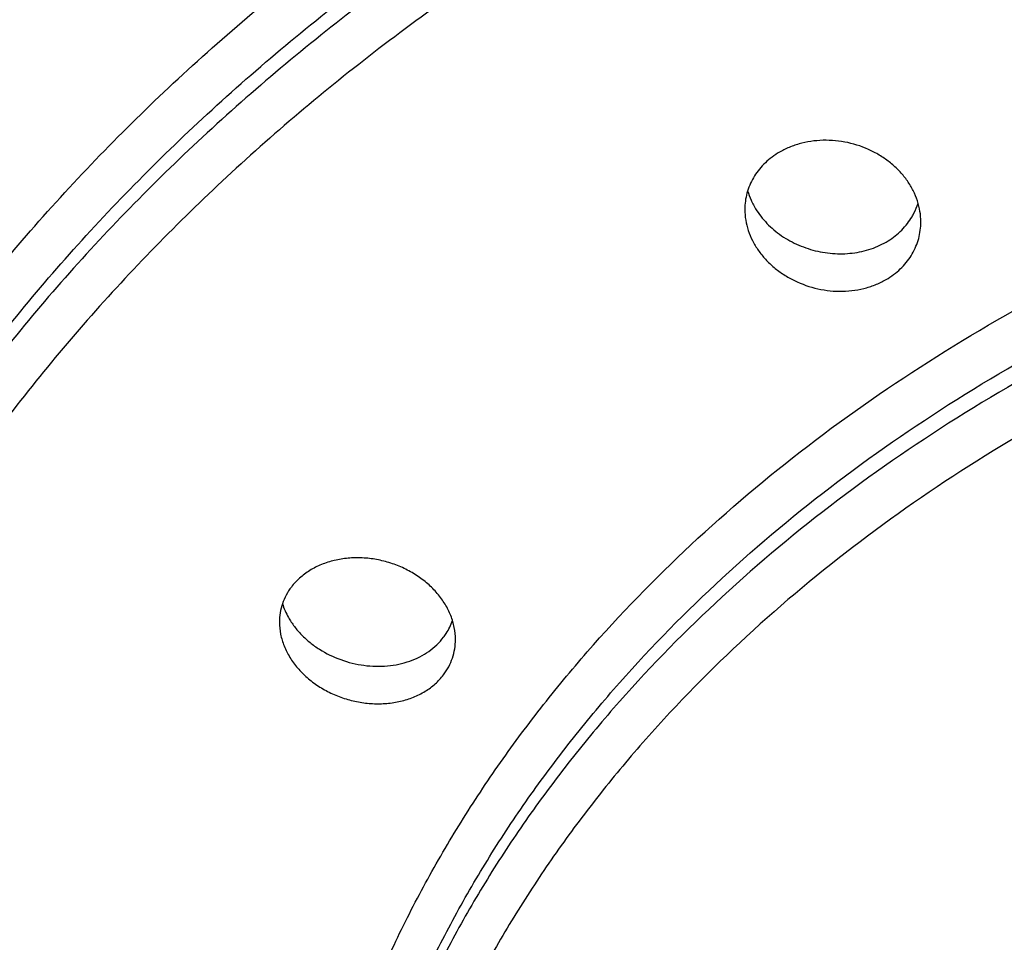
# Model space of a CAD drawing. Units: inches. Extents: x -1.1 to 22.9, y 4.2 to 14.4.
# Drawn here: x 21 to 21.3, y 10.1 to 10.3 of the extents above; entities that cross this region are included whole.
import ezdxf

# ---------------------------------------------------------------- set-up
doc = ezdxf.new("R2010")
doc.units = ezdxf.units.IN
doc.header["$LTSCALE"] = 1.21
doc.header["$MEASUREMENT"] = 0
doc.layers.get('0').update_dxf_attribs({"linetype": 'CONTINUOUS'})

msp = doc.modelspace()

# ---------------------------------------------------------------- linework, layer by layer
at = {"color": 7, "linetype": 'CONTINUOUS'}
for centre, radius, start, end in [((21.2506469495, 10.3090892279), 0.0188457006, 196.5670421952, 204.2858055725), ((21.2515732969, 10.3094869315), 0.0198536506, 204.2324532261, 208.264109898), ((21.2612571817, 10.3054239854), 0.0166000345, 333.1062248029, 342.8963191549), ((21.2609983356, 10.3055546112), 0.0168899725, 329.5669082251, 333.1082182659), ((21.1410566347, 10.1963538397), 0.0151900278, 327.1777480835, 341.3203732852), ((21.1405161326, 10.1966870057), 0.0158248349, 322.8031132968, 327.2247899899)]:
    msp.add_arc(centre, radius, start, end, dxfattribs=at)
for points, knots in [([(20.5358807203, 10.1114548557), (20.5358807203, 10.1248426487), (20.5367344056, 10.1516442938), (20.5405709393, 10.1917229151), (20.5469513463, 10.2315871736), (20.5558551707, 10.2711289311), (20.5672543363, 10.3102450751), (20.581113598, 10.3488346194), (20.5973910924, 10.3868000549), (20.6160388809, 10.4240473828), (20.6370034791, 10.4604863147), (20.6602263256, 10.4960302989), (20.6856442034, 10.5305964889), (20.7131895571, 10.564105654), (20.7427908616, 10.5964821288), (20.7743724451, 10.6276534449), (20.8078560971, 10.6575512448), (20.8551834866, 10.6958374281), (20.9187332874, 10.7401202933), (21.0007231979, 10.7868680612), (21.0881094147, 10.8271347523), (21.1800646675, 10.860569315), (21.2757274427, 10.8868827572), (21.3742034879, 10.9058450105), (21.4745631662, 10.9172896714), (21.5420757318, 10.9198388544), (21.5758807203, 10.9198388544)], [0, 0, 0, 0, 0.0275575391, 0.0551526391, 0.0828223918, 0.1106030677, 0.1385296507, 0.1666354503, 0.1949517353, 0.2235073899, 0.2523286148, 0.2814386299, 0.3108574839, 0.3406018809, 0.3706850631, 0.4011167108, 0.4319029372, 0.4630463101, 0.5263803605, 0.5910894, 0.6570755242, 0.7241962828, 0.792271276, 0.8610892337, 0.9304155439, 1, 1, 1, 1]), ([(20.5380855247, 10.111222227), (20.5391483418, 10.123705618), (20.5420459099, 10.1486593657), (20.5486777116, 10.1858359878), (20.5575861828, 10.2227321166), (20.5687510134, 10.2592637916), (20.5821470145, 10.295350327), (20.5977439746, 10.3309115004), (20.6155068168, 10.3658685387), (20.6353956819, 10.4001440639), (20.6573660489, 10.4336623157), (20.6813688207, 10.4663492709), (20.7073505312, 10.4981328612), (20.7352531394, 10.5289428561), (20.7650154101, 10.5587119923), (20.8073452085, 10.5971613391), (20.864635063, 10.6422343506), (20.9392061246, 10.6908086757), (21.019381175, 10.7337972351), (21.1044500597, 10.7708237152), (21.1936620736, 10.8015671477), (21.2705979461, 10.8216737618), (21.3334778837, 10.8344191176), (21.3973569595, 10.8449329528), (21.4781888445, 10.8537163961), (21.5432847978, 10.8560595912), (21.5758807203, 10.8560595912)], [0, 0, 0, 0, 0.0269107158, 0.0539198402, 0.0810668633, 0.1083894597, 0.1359230428, 0.1637003883, 0.191751282, 0.2201022598, 0.2487764262, 0.277793296, 0.3071687183, 0.3369148659, 0.3670402396, 0.3975497233, 0.4597068434, 0.5233746902, 0.5884746628, 0.6548842152, 0.7224429138, 0.7909587443, 0.8255144267, 0.8602262037, 0.9299855591, 1, 1, 1, 1]), ([(20.6643807203, 10.0593733704), (20.6643807203, 10.0707997002), (20.6651144367, 10.0936785044), (20.6684124235, 10.1278982394), (20.6739000597, 10.1619529964), (20.6815636579, 10.1957582244), (20.6913843644, 10.2292325382), (20.7033379274, 10.262294766), (20.7173949828, 10.2948650556), (20.733521053, 10.326864815), (20.7516767114, 10.3582169642), (20.7718176615, 10.3888460702), (20.7938949495, 10.418678588), (20.8178547668, 10.4476427432), (20.8436398305, 10.4756697184), (20.8806046199, 10.5119302505), (20.9311301597, 10.5545254669), (20.9975289521, 10.6005125055), (21.0694659331, 10.6412874375), (21.1462466058, 10.6764622741), (21.2271367385, 10.705706633), (21.3113620037, 10.7287441205), (21.398116911, 10.7453570453), (21.4865717791, 10.7553881588), (21.5758807203, 10.758742459), (21.6651896615, 10.7553881588), (21.7536445297, 10.7453570453), (21.8403994369, 10.7287441205), (21.9246247022, 10.705706633), (22.0055148348, 10.6764622741), (22.0822955075, 10.6412874375), (22.1542324885, 10.6005125055), (22.2206312809, 10.5545254669), (22.2711568207, 10.5119302505), (22.3081216102, 10.4756697184), (22.3339066739, 10.4476427432), (22.3578664911, 10.418678588), (22.3799437791, 10.3888460702), (22.4000847292, 10.3582169642), (22.4182403877, 10.326864815), (22.4343664579, 10.2948650556), (22.4484235132, 10.262294766), (22.4603770763, 10.2292325382), (22.4701977828, 10.1957582244), (22.4778613809, 10.1619529964), (22.4833490172, 10.1278982394), (22.486647004, 10.0936785044), (22.4873807203, 10.0707997002), (22.4873807203, 10.0593733704)], [0, 0, 0, 0, 0.0135004159, 0.0270237404, 0.0405923155, 0.0542280864, 0.0679518829, 0.0817833573, 0.095740666, 0.1098402928, 0.1240968713, 0.1385230777, 0.1531295442, 0.1679248047, 0.1829152917, 0.1981053503, 0.2290821649, 0.2608599126, 0.2934040572, 0.3266539786, 0.3605265148, 0.3949196707, 0.4297164115, 0.4647884494, 0.5, 0.5352115506, 0.5702835885, 0.6050803293, 0.6394734852, 0.6733460214, 0.7065959428, 0.7391400874, 0.7709178351, 0.8018946497, 0.8170847083, 0.8320751953, 0.8468704558, 0.8614769223, 0.8759031287, 0.8901597072, 0.904259334, 0.9182166427, 0.9320481171, 0.9457719136, 0.9594076845, 0.9729762596, 0.9864995841, 1, 1, 1, 1]), ([(20.6643807203, 10.0580877952), (20.6643807203, 10.0695141255), (20.6651144368, 10.0923929289), (20.6684124233, 10.1266126642), (20.6739000599, 10.1606674211), (20.6815636579, 10.1944726494), (20.6913843642, 10.2279469631), (20.7033379276, 10.2610091908), (20.7173949828, 10.2935794805), (20.7335210528, 10.3255792397), (20.7516767115, 10.3569313889), (20.7718176616, 10.3875604951), (20.7938949494, 10.4173930128), (20.8178547669, 10.4463571679), (20.8436398304, 10.4743841433), (20.8806046211, 10.5106446762), (20.9311301599, 10.5532398919), (20.9975289522, 10.5992269302), (21.0694659328, 10.6400018623), (21.1462466057, 10.6751766988), (21.2271367387, 10.7044210577), (21.311362004, 10.7274585456), (21.3981169107, 10.74407147), (21.4865717789, 10.7541025834), (21.5758807203, 10.7574568839), (21.6651896617, 10.7541025834), (21.75364453, 10.74407147), (21.8403994366, 10.7274585456), (21.924624702, 10.7044210577), (22.005514835, 10.6751766988), (22.0822955079, 10.6400018623), (22.1542324884, 10.5992269302), (22.2206312808, 10.5532398919), (22.2711568196, 10.5106446762), (22.3081216103, 10.4743841433), (22.3339066737, 10.4463571679), (22.3578664913, 10.4173930128), (22.3799437791, 10.3875604951), (22.4000847291, 10.3569313889), (22.4182403878, 10.3255792397), (22.4343664579, 10.2935794805), (22.448423513, 10.2610091908), (22.4603770764, 10.2279469631), (22.4701977827, 10.1944726494), (22.4778613808, 10.1606674211), (22.4833490173, 10.1266126642), (22.4866470038, 10.0923929289), (22.4873807203, 10.0695141255), (22.4873807203, 10.0580877952)], [0, 0, 0, 0, 0.0135004165, 0.0270237395, 0.0405923158, 0.054228087, 0.0679518823, 0.0817833575, 0.0957406666, 0.1098402922, 0.1240968711, 0.1385230785, 0.1531295438, 0.1679248041, 0.1829152927, 0.1981053499, 0.2290821661, 0.2608599121, 0.2934040567, 0.3266539793, 0.3605265144, 0.3949196706, 0.4297164124, 0.4647884483, 0.5, 0.5352115517, 0.5702835876, 0.6050803294, 0.6394734856, 0.6733460207, 0.7065959433, 0.7391400879, 0.7709178339, 0.8018946501, 0.8170847073, 0.8320751959, 0.8468704562, 0.8614769215, 0.8759031289, 0.8901597078, 0.9042593334, 0.9182166425, 0.9320481177, 0.945771913, 0.9594076842, 0.9729762605, 0.9864995835, 1, 1, 1, 1]), ([(21.2778506798, 10.2956178688), (21.2778506652, 10.2965447583), (21.2776959495, 10.2984163616), (21.2770159289, 10.3011734545), (21.2759032949, 10.3038464499), (21.274381884, 10.3063839199), (21.2724820751, 10.3087389805), (21.2702404118, 10.3108678603), (21.2676985474, 10.3127310342), (21.2639595774, 10.3148212655), (21.2588107866, 10.3165845059), (21.2533887088, 10.3171018873), (21.2491109781, 10.3167287418), (21.2460202691, 10.3160624242), (21.2431016076, 10.315020777), (21.2412865315, 10.3140765427), (21.2404294149, 10.313548065)], [0, 0, 0, 0, 0.0563710547, 0.1136255698, 0.1720413329, 0.2317959166, 0.292959825, 0.3555007794, 0.4192904505, 0.4841168819, 0.6154711984, 0.7470210831, 0.8120517816, 0.8760541243, 0.9387601927, 1, 1, 1, 1]), ([(21.2404294149, 10.313548065), (21.2397675469, 10.3131399729), (21.2385009236, 10.3122569903), (21.236787354, 10.310732305), (21.2353002177, 10.309039361), (21.2340587525, 10.3072003124), (21.2330784453, 10.3052388563), (21.2323711156, 10.3031803272), (21.2319447227, 10.3010517129), (21.2318506814, 10.2996072123), (21.2318506863, 10.2988849038)], [0, 0, 0, 0, 0.1314012328, 0.2602374989, 0.3867118998, 0.5111977176, 0.634171104, 0.7562076138, 0.877936702, 1, 1, 1, 1]), ([(21.2340867147, 10.3000855016), (21.23445995, 10.2993907354), (21.2352965123, 10.2980303105), (21.2372939913, 10.2954678613), (21.2403649249, 10.2926192827), (21.2447274181, 10.2899485403), (21.2495985765, 10.2881169569), (21.2547466637, 10.2872219354), (21.2599200968, 10.2873186691), (21.2640757824, 10.2882445441), (21.2671501687, 10.2894786289), (21.2685862926, 10.2902513977), (21.269271957, 10.2906741621)], [0, 0, 0, 0, 0.0586527074, 0.1184606695, 0.2412383792, 0.3677428779, 0.4965810484, 0.6259756643, 0.7540316346, 0.8790400278, 0.9400942376, 1, 1, 1, 1]), ([(21.2318506863, 10.2988849038), (21.2318506926, 10.2979618984), (21.2320060277, 10.296097228), (21.2326881109, 10.2933498264), (21.2338035089, 10.2906844903), (21.2353277084, 10.2881521473), (21.2372296996, 10.2857991832), (21.2394724645, 10.2836689644), (21.2420141147, 10.2818007676), (21.2457506927, 10.2796992385), (21.250892998, 10.2779134997), (21.256312544, 10.2773680873), (21.2605897948, 10.2777224118), (21.2636805499, 10.2783776974), (21.2665999215, 10.2794125639), (21.268414997, 10.2803552262), (21.269271957, 10.2808836074)], [0, 0, 0, 0, 0.0561641173, 0.1132618159, 0.1715856028, 0.2313157016, 0.2925142303, 0.3551324739, 0.4190220572, 0.4839510724, 0.6154594983, 0.7470466139, 0.8120622661, 0.8760433622, 0.9387394363, 1, 1, 1, 1]), ([(21.269271957, 10.2906741621), (21.2699275953, 10.2910784131), (21.2711829014, 10.2919534929), (21.272882538, 10.2934648754), (21.2743601397, 10.2951435421), (21.2751904879, 10.2963681705), (21.275561229, 10.2969993025)], [0, 0, 0, 0, 0.2566558521, 0.5085533711, 0.756099313, 1, 1, 1, 1]), ([(21.269271957, 10.2808836074), (21.2699343919, 10.281292049), (21.2712021561, 10.2821769198), (21.2729163089, 10.2837069186), (21.2744035287, 10.2854076514), (21.2756446172, 10.287256401), (21.2766242606, 10.2892288272), (21.2773308757, 10.2912989908), (21.277756735, 10.2934393696), (21.2778506912, 10.2948916602), (21.2778506798, 10.2956178688)], [0, 0, 0, 0, 0.1310439628, 0.2596335592, 0.3859849663, 0.5104681379, 0.6335453154, 0.7557640448, 0.8777160473, 1, 1, 1, 1]), ([(21.1562372231, 10.1865527123), (21.156237203, 10.1876011298), (21.156022, 10.1897318552), (21.1550909261, 10.1928511434), (21.1535818407, 10.1958493577), (21.1515409223, 10.1986485555), (21.1490250926, 10.2011799565), (21.1461006098, 10.2033814197), (21.1428421181, 10.2051989089), (21.1393316145, 10.2065870409), (21.1356572502, 10.2075099942), (21.1319120117, 10.2079424136), (21.1281920552, 10.2078704285), (21.1245946798, 10.2072923437), (21.1212161474, 10.2062193216), (21.1181488764, 10.2046750756), (21.1154803121, 10.2026983834), (21.1139964611, 10.2011007535), (21.113352856, 10.2002526219)], [0, 0, 0, 0, 0.0559141764, 0.1133625175, 0.1726992323, 0.2340558676, 0.2973562232, 0.3623492213, 0.4286437744, 0.4957474057, 0.5631012237, 0.6301194184, 0.6962282503, 0.7609129221, 0.8237669053, 0.8845467544, 0.9432182332, 1, 1, 1, 1]), ([(21.113352856, 10.2002526219), (21.1128501488, 10.199590163), (21.1119518692, 10.1981935674), (21.110965337, 10.1959180769), (21.1103682626, 10.1935216029), (21.1102372197, 10.1918801123), (21.1102372367, 10.1910589831)], [0, 0, 0, 0, 0.2527276044, 0.5021369346, 0.7504559364, 1, 1, 1, 1]), ([(21.1110162542, 10.1959026742), (21.111211932, 10.1952825132), (21.1116767432, 10.1940504547), (21.1122676616, 10.1928740268), (21.1125944308, 10.1922963879)], [0, 0, 0, 0, 0.4949158845, 1, 1, 1, 1]), ([(21.1125944308, 10.1922963879), (21.1130564388, 10.1914796836), (21.1141105155, 10.1898870249), (21.1160091673, 10.1876955411), (21.1182137133, 10.1857024103), (21.1215274609, 10.183340331), (21.1262027424, 10.1810700385), (21.1312724469, 10.1798297765), (21.1354024662, 10.1795069173), (21.1384626933, 10.1796085903), (21.1414356191, 10.1800547856), (21.1442674017, 10.1808406566), (21.146905047, 10.1819551056), (21.1492982377, 10.1833809344), (21.1513995132, 10.185093335), (21.1525916514, 10.1864216431), (21.153121607, 10.1871200095)], [0, 0, 0, 0, 0.0596420416, 0.1209665889, 0.1838526696, 0.248082791, 0.3791502687, 0.5114597725, 0.5771729197, 0.6420148731, 0.7056505074, 0.7678117827, 0.8283226455, 0.8871213284, 0.9442763359, 1, 1, 1, 1]), ([(21.1102372367, 10.1910589831), (21.1102372584, 10.1900156407), (21.1104528094, 10.1878948471), (21.1113862023, 10.1847907441), (21.1128989933, 10.1818074747), (21.1149443128, 10.1790218036), (21.1174642594, 10.1765012405), (21.1203916255, 10.174306703), (21.1236511231, 10.1724912549), (21.1271605356, 10.1710996829), (21.130831975, 10.1701676882), (21.1345731911, 10.1697212072), (21.1382890203, 10.1697755695), (21.1418830899, 10.1703345433), (21.1452597185, 10.1713894768), (21.1483264953, 10.1729192284), (21.1509953976, 10.1748870043), (21.1524784636, 10.1764819315), (21.153121607, 10.1773294548)], [0, 0, 0, 0, 0.0557337951, 0.1130126714, 0.1722294493, 0.2335374612, 0.2968627101, 0.3619398447, 0.4283532948, 0.4955829111, 0.5630448457, 0.6301355648, 0.6962736453, 0.7609474746, 0.8237646935, 0.8845055317, 0.9431668931, 1, 1, 1, 1]), ([(21.153121607, 10.1773294548), (21.1536247676, 10.1779925112), (21.154523747, 10.1793919403), (21.1555099474, 10.1816738033), (21.1561064846, 10.1840794243), (21.1562372389, 10.1857277466), (21.1562372231, 10.1865527123)], [0, 0, 0, 0, 0.2522275147, 0.5014977184, 0.7500115764, 1, 1, 1, 1])]:
    msp.add_open_spline(points, degree=3, knots=knots, dxfattribs=at)
at = {"color": 9, "linetype": 'CONTINUOUS'}
for points, knots in [([(20.5358807203, 10.1114548557), (20.5358807203, 10.1244920582), (20.53671786, 10.1505962179), (20.5404808147, 10.1896401321), (20.5467420424, 10.2284957803), (20.5554860469, 10.267066762), (20.5666912273, 10.3052601608), (20.5803299657, 10.3429833846), (20.5963687319, 10.3801453173), (20.6147681995, 10.416656288), (20.63548338, 10.4524283503), (20.658463732, 10.4873754371), (20.6836534006, 10.5214136345), (20.7109909912, 10.5544610502), (20.7404111441, 10.5864391656), (20.7825871031, 10.6278115747), (20.8402355436, 10.6764117052), (20.9159950336, 10.7288818433), (20.9980732772, 10.7754050499), (21.0856787806, 10.8155388504), (21.1779703217, 10.848905459), (21.2578167233, 10.8707449774), (21.3232010705, 10.8845988361), (21.3897177131, 10.8960352788), (21.47397949, 10.9055916076), (21.5418773824, 10.9081410766), (21.5758807203, 10.9081410766)], [0, 0, 0, 0, 0.0270005442, 0.0540467463, 0.0811835959, 0.1084547667, 0.1359020093, 0.1635645998, 0.1914788586, 0.2196777453, 0.2481905352, 0.2770425776, 0.3062551309, 0.3358452702, 0.3658258599, 0.3962055817, 0.4581584124, 0.5217130811, 0.5868005272, 0.6532995113, 0.7210437053, 0.7898291288, 0.824546636, 0.8594346388, 0.9295777883, 1, 1, 1, 1]), ([(20.7408807203, 10.0580877952), (20.7408807203, 10.0685551217), (20.7415528587, 10.089513744), (20.7445740425, 10.1208614747), (20.749601117, 10.1520580945), (20.7566215199, 10.1830261298), (20.7656179979, 10.213691031), (20.7765683234, 10.2439784299), (20.7894455998, 10.2738151763), (20.8042182422, 10.303129275), (20.8208501354, 10.3318501168), (20.8393006999, 10.3599086006), (20.859525092, 10.3872373518), (20.8814740189, 10.4137706194), (20.9050950054, 10.4394453609), (20.9389574348, 10.4726626352), (20.985242494, 10.5116829354), (21.0460685983, 10.5538103958), (21.11196808, 10.5911631947), (21.1823047339, 10.6233859042), (21.2564059535, 10.6501758669), (21.3335624011, 10.671279879), (21.4130361868, 10.6864985127), (21.4940672585, 10.6956877286), (21.5758807203, 10.6987605052), (21.6576941821, 10.6956877286), (21.7387252539, 10.6864985127), (21.8181990395, 10.671279879), (21.8953554871, 10.6501758669), (21.9694567067, 10.6233859042), (22.0397933606, 10.5911631947), (22.1056928423, 10.5538103958), (22.1665189467, 10.5116829354), (22.2128040058, 10.4726626353), (22.2466664353, 10.4394453609), (22.2702874218, 10.4137706194), (22.2922363486, 10.3872373518), (22.3124607407, 10.3599086006), (22.3309113052, 10.3318501168), (22.3475431984, 10.303129275), (22.3623158408, 10.2738151763), (22.3751931173, 10.2439784299), (22.3861434427, 10.213691031), (22.3951399208, 10.1830261298), (22.4021603236, 10.1520580945), (22.4071873982, 10.1208614748), (22.410208582, 10.089513744), (22.4108807203, 10.0685551217), (22.4108807203, 10.0580877952)], [0, 0, 0, 0, 0.0135003915, 0.0270237162, 0.0405922829, 0.054228058, 0.0679518549, 0.081783332, 0.0957406412, 0.1098402661, 0.1240968451, 0.1385230534, 0.1531295198, 0.1679247816, 0.1829152711, 0.1981053295, 0.2290821483, 0.2608598963, 0.2934040422, 0.3266539659, 0.3605265029, 0.3949196623, 0.4297164078, 0.4647884466, 0.5, 0.5352115534, 0.5702835922, 0.6050803377, 0.6394734971, 0.6733460341, 0.7065959578, 0.7391401037, 0.7709178517, 0.8018946705, 0.8170847289, 0.8320752184, 0.8468704802, 0.8614769466, 0.8759031549, 0.8901597339, 0.9042593588, 0.918216668, 0.9320481451, 0.945771942, 0.9594077171, 0.9729762837, 0.9864996085, 1, 1, 1, 1]), ([(20.7508807203, 10.0516599191), (20.7508807203, 10.0620018996), (20.7515448121, 10.082709543), (20.7545298172, 10.1136818749), (20.7594966954, 10.1445048929), (20.7664330242, 10.175102051), (20.7753217631, 10.2053997029), (20.7861409489, 10.2353243739), (20.7988640092, 10.2648037917), (20.8134597367, 10.2937668219), (20.829892448, 10.3221436994), (20.8481220493, 10.34986615), (20.868104234, 10.376867607), (20.8897903003, 10.4030831073), (20.9131284015, 10.4284503636), (20.9465852936, 10.4612698221), (20.9923160404, 10.4998228082), (21.0524136867, 10.5414457425), (21.1175239503, 10.5783511974), (21.1870182455, 10.6101880018), (21.260232021, 10.6366571227), (21.3364644343, 10.657508389), (21.4149864326, 10.6725447614), (21.4950470665, 10.6816239254), (21.5758807203, 10.6846599019), (21.6567143742, 10.6816239254), (21.736775008, 10.6725447614), (21.8152970063, 10.657508389), (21.8915294196, 10.6366571227), (21.9647431951, 10.6101880018), (22.0342374903, 10.5783511974), (22.099347754, 10.5414457425), (22.1594454003, 10.4998228082), (22.205176147, 10.4612698221), (22.2386330391, 10.4284503636), (22.2619711404, 10.4030831073), (22.2836572066, 10.376867607), (22.3036393913, 10.34986615), (22.3218689926, 10.3221436994), (22.338301704, 10.2937668219), (22.3528974314, 10.2648037917), (22.3656204918, 10.2353243739), (22.3764396776, 10.2053997029), (22.3853284164, 10.175102051), (22.3922647452, 10.1445048929), (22.3972316234, 10.1136818749), (22.4002166286, 10.082709543), (22.4008807203, 10.0620018996), (22.4008807203, 10.0516599191)], [0, 0, 0, 0, 0.0135004062, 0.0270237457, 0.0405923132, 0.0542280879, 0.0679518819, 0.0817833573, 0.0957406664, 0.1098402917, 0.1240968705, 0.1385230777, 0.1531295429, 0.1679248037, 0.1829152925, 0.1981053502, 0.2290821672, 0.2608599131, 0.293404057, 0.3266539785, 0.3605265132, 0.3949196701, 0.4297164131, 0.4647884492, 0.5, 0.5352115508, 0.5702835869, 0.6050803299, 0.6394734868, 0.6733460215, 0.706595943, 0.7391400869, 0.7709178328, 0.8018946498, 0.8170847075, 0.8320751963, 0.8468704571, 0.8614769223, 0.8759031295, 0.8901597083, 0.9042593336, 0.9182166427, 0.9320481181, 0.9457719121, 0.9594076868, 0.9729762543, 0.9864995938, 1, 1, 1, 1]), ([(22.4008807203, 10.0482108964), (22.4008807203, 10.058552877), (22.4002166286, 10.0792605203), (22.3972316234, 10.1102328522), (22.3922647452, 10.1410558703), (22.3853284164, 10.1716530283), (22.3764396776, 10.2019506803), (22.3656204918, 10.2318753512), (22.3528974315, 10.261354769), (22.338301704, 10.2903177993), (22.3218689926, 10.3186946767), (22.3036393913, 10.3464171274), (22.2836572066, 10.3734185843), (22.2619711404, 10.3996340846), (22.2386330391, 10.425001341), (22.205176147, 10.4578207994), (22.1594454003, 10.4963737855), (22.099347754, 10.5379967199), (22.0342374903, 10.5749021748), (21.9647431951, 10.6067389791), (21.8915294196, 10.6332081), (21.8152970063, 10.6540593663), (21.736775008, 10.6690957387), (21.6567143741, 10.6781749028), (21.5758807203, 10.6812108792), (21.4950470665, 10.6781749028), (21.4149864326, 10.6690957387), (21.3364644343, 10.6540593663), (21.260232021, 10.6332081), (21.1870182455, 10.6067389791), (21.1175239503, 10.5749021748), (21.0524136867, 10.5379967199), (20.9923160404, 10.4963737855), (20.9465852936, 10.4578207994), (20.9131284015, 10.425001341), (20.8897903003, 10.3996340846), (20.868104234, 10.3734185843), (20.8481220493, 10.3464171274), (20.829892448, 10.3186946767), (20.8134597367, 10.2903177993), (20.7988640092, 10.261354769), (20.7861409489, 10.2318753512), (20.7753217631, 10.2019506803), (20.7664330242, 10.1716530283), (20.7594966954, 10.1410558703), (20.7545298172, 10.1102328522), (20.7515448121, 10.0792605203), (20.7508807203, 10.058552877), (20.7508807203, 10.0482108964)], [0, 0, 0, 0, 0.0135004062, 0.0270237457, 0.0405923132, 0.0542280879, 0.0679518819, 0.0817833572, 0.0957406663, 0.1098402917, 0.1240968705, 0.1385230778, 0.1531295429, 0.1679248037, 0.1829152925, 0.1981053502, 0.2290821672, 0.2608599131, 0.2934040569, 0.3266539785, 0.3605265132, 0.3949196701, 0.4297164131, 0.4647884492, 0.5, 0.5352115508, 0.5702835869, 0.6050803299, 0.6394734868, 0.6733460215, 0.7065959431, 0.7391400869, 0.7709178328, 0.8018946498, 0.8170847075, 0.8320751963, 0.8468704571, 0.8614769222, 0.8759031295, 0.8901597083, 0.9042593337, 0.9182166428, 0.9320481181, 0.9457719121, 0.9594076868, 0.9729762543, 0.9864995938, 1, 1, 1, 1]), ([(22.3926172021, 10.0418806742), (22.3926172021, 10.0521190654), (22.3919597622, 10.0726192929), (22.389004656, 10.1032813938), (22.384087528, 10.1337956765), (22.3772206762, 10.1640863616), (22.3684209704, 10.1940805407), (22.3577101537, 10.2237054747), (22.3451145325, 10.2528896153), (22.3306650015, 10.2815625407), (22.3143968865, 10.3096551844), (22.2963498799, 10.3370999563), (22.2765678445, 10.3638309563), (22.2550989943, 10.389783872), (22.2319946564, 10.4148970401), (22.1988728815, 10.4473877663), (22.1536001915, 10.4855545908), (22.0941045064, 10.5267606138), (22.0296464123, 10.5632964095), (21.9608481987, 10.5948143241), (21.8883677606, 10.6210183201), (21.8128989205, 10.6416607321), (21.7351634288, 10.6565464944), (21.6559047131, 10.6655347181), (21.5758807203, 10.668540285), (21.4958567275, 10.6655347181), (21.4165980118, 10.6565464944), (21.3388625202, 10.6416607321), (21.2633936801, 10.6210183202), (21.190913242, 10.5948143241), (21.1221150284, 10.5632964095), (21.0576569342, 10.5267606138), (20.9981612491, 10.4855545908), (20.9528885592, 10.4473877663), (20.9197667842, 10.4148970402), (20.8966624464, 10.389783872), (20.8751935962, 10.3638309563), (20.8554115607, 10.3370999563), (20.8373645542, 10.3096551844), (20.8210964392, 10.2815625407), (20.8066469082, 10.2528896153), (20.7940512869, 10.2237054747), (20.7833404702, 10.1940805407), (20.7745407645, 10.1640863617), (20.7676739126, 10.1337956766), (20.7627567847, 10.1032813938), (20.7598016785, 10.0726192929), (20.7591442385, 10.0521190654), (20.7591442385, 10.0418806742)], [0, 0, 0, 0, 0.0135004061, 0.0270237455, 0.040592313, 0.0542280877, 0.0679518817, 0.0817833571, 0.0957406662, 0.1098402915, 0.1240968704, 0.1385230776, 0.1531295427, 0.1679248035, 0.1829152923, 0.1981053501, 0.2290821671, 0.2608599131, 0.2934040569, 0.3266539784, 0.3605265131, 0.39491967, 0.429716413, 0.4647884492, 0.5, 0.5352115508, 0.5702835869, 0.60508033, 0.6394734869, 0.6733460215, 0.7065959431, 0.7391400869, 0.7709178329, 0.8018946499, 0.8170847076, 0.8320751964, 0.8468704572, 0.8614769224, 0.8759031296, 0.8901597084, 0.9042593338, 0.9182166429, 0.9320481182, 0.9457719123, 0.959407687, 0.9729762545, 0.9864995939, 1, 1, 1, 1]), ([(20.9376172021, 10.021652406), (20.9376172021, 10.029653475), (20.9381309955, 10.0456740174), (20.9404403234, 10.0696358432), (20.9442830002, 10.0934821843), (20.9496492853, 10.1171537447), (20.9565260848, 10.1405936125), (20.9648963652, 10.1637449176), (20.9747395927, 10.1865517546), (20.9860316173, 10.2089590756), (20.9987448618, 10.2309129429), (21.0128481655, 10.2523604066), (21.028307766, 10.2732504697), (21.050820732, 10.3004659888), (21.0822311537, 10.3328224799), (21.124402526, 10.3683729693), (21.1708995083, 10.4005770725), (21.2212716041, 10.4291284226), (21.2750362316, 10.4537592418), (21.3316782312, 10.4742370767), (21.3906556594, 10.490368729), (21.4514044105, 10.5020016782), (21.5133435417, 10.5090257944), (21.5758807204, 10.5113745766), (21.638417899, 10.5090257944), (21.7003570302, 10.5020016782), (21.7611057813, 10.490368729), (21.8200832095, 10.4742370767), (21.8767252091, 10.4537592417), (21.9304898366, 10.4291284226), (21.9808619324, 10.4005770725), (22.0273589147, 10.3683729693), (22.069530287, 10.3328224799), (22.1009407087, 10.3004659888), (22.1234536747, 10.2732504696), (22.1389132752, 10.2523604066), (22.1530165789, 10.2309129429), (22.1657298234, 10.2089590755), (22.177021848, 10.1865517546), (22.1868650754, 10.1637449175), (22.1952353558, 10.1405936124), (22.2021121553, 10.1171537446), (22.2074784405, 10.0934821843), (22.2113211173, 10.0696358431), (22.2136304451, 10.0456740173), (22.2141442385, 10.029653475), (22.2141442385, 10.021652406)], [0, 0, 0, 0, 0.0135006188, 0.0270243126, 0.0405931064, 0.0542291658, 0.0679532277, 0.0817849775, 0.0957425636, 0.1098424693, 0.1240993322, 0.1385258264, 0.1531325813, 0.1679281349, 0.198099362, 0.2290767941, 0.2608551704, 0.2933999584, 0.3266505401, 0.3605237484, 0.3949175865, 0.4297150185, 0.4647877508, 0.5, 0.5352122493, 0.5702849816, 0.6050824135, 0.6394762517, 0.6733494599, 0.7066000416, 0.7391448297, 0.770923206, 0.801900638, 0.8320718651, 0.8468674187, 0.8614741736, 0.8759006678, 0.8901575307, 0.9042574365, 0.9182150225, 0.9320467723, 0.9457708343, 0.9594068937, 0.9729756875, 0.9864993812, 1, 1, 1, 1]), ([(20.9458807203, 10.0153221838), (20.9458807203, 10.023219664), (20.9463878617, 10.0390327906), (20.948667291, 10.0626843858), (20.9524602172, 10.0862219914), (20.9577570258, 10.109587079), (20.9645447923, 10.1327234737), (20.9728067037, 10.1555750417), (20.9825224921, 10.1780866014), (20.9936683203, 10.2002038175), (21.006216968, 10.2218734508), (21.0201376779, 10.2430432369), (21.0353971249, 10.2636628389), (21.0576186184, 10.2905260021), (21.0886223733, 10.3224635777), (21.1302477581, 10.3575537993), (21.1761427497, 10.38934096), (21.2258626843, 10.4175226593), (21.2789312278, 10.4418345862), (21.3348398905, 10.4620472972), (21.3930537453, 10.477970095), (21.4530159898, 10.4894524338), (21.5141532028, 10.4963856096), (21.5758807203, 10.4987039825), (21.6376082378, 10.4963856096), (21.6987454508, 10.4894524338), (21.7587076954, 10.477970095), (21.8169215502, 10.4620472972), (21.8728302128, 10.4418345862), (21.9258987563, 10.4175226593), (21.9756186909, 10.38934096), (22.0215136826, 10.3575537993), (22.0631390673, 10.3224635777), (22.0941428222, 10.2905260021), (22.1163643157, 10.2636628389), (22.1316237627, 10.2430432369), (22.1455444727, 10.2218734508), (22.1580931204, 10.2002038175), (22.1692389485, 10.1780866014), (22.178954737, 10.1555750417), (22.1872166484, 10.1327234737), (22.1940044148, 10.109587079), (22.1993012234, 10.0862219914), (22.2030941496, 10.0626843858), (22.2053735789, 10.0390327906), (22.2058807203, 10.023219664), (22.2058807203, 10.0153221838)], [0, 0, 0, 0, 0.0135006189, 0.0270243128, 0.0405931066, 0.0542291661, 0.067953228, 0.0817849777, 0.0957425638, 0.1098424695, 0.1240993323, 0.1385258266, 0.1531325815, 0.1679281351, 0.1980993622, 0.2290767942, 0.2608551705, 0.2933999585, 0.3266505402, 0.3605237484, 0.3949175865, 0.4297150185, 0.4647877508, 0.5, 0.5352122492, 0.5702849815, 0.6050824135, 0.6394762516, 0.6733494598, 0.7066000415, 0.7391448295, 0.7709232058, 0.8019006378, 0.8320718649, 0.8468674185, 0.8614741734, 0.8759006677, 0.8901575305, 0.9042574362, 0.9182150223, 0.932046772, 0.9457708339, 0.9594068934, 0.9729756872, 0.9864993811, 1, 1, 1, 1]), ([(22.2058807203, 10.0104445532), (22.2058807203, 10.0183420334), (22.2053735789, 10.03415516), (22.2030941496, 10.0578067552), (22.1993012234, 10.0813443609), (22.1940044148, 10.1047094485), (22.1872166484, 10.1278458432), (22.178954737, 10.1506974111), (22.1692389485, 10.1732089709), (22.1580931204, 10.195326187), (22.1455444727, 10.2169958203), (22.1316237627, 10.2381656064), (22.1163643157, 10.2587852084), (22.0941428222, 10.2856483716), (22.0631390673, 10.3175859472), (22.0215136826, 10.3526761688), (21.9756186909, 10.3844633294), (21.9258987563, 10.4126450288), (21.8728302128, 10.4369569557), (21.8169215502, 10.4571696666), (21.7587076954, 10.4730924645), (21.6987454508, 10.4845748032), (21.6376082378, 10.4915079791), (21.5758807203, 10.4938263519), (21.5141532028, 10.4915079791), (21.4530159898, 10.4845748032), (21.3930537453, 10.4730924645), (21.3348398905, 10.4571696666), (21.2789312278, 10.4369569557), (21.2258626843, 10.4126450288), (21.1761427497, 10.3844633294), (21.1302477581, 10.3526761688), (21.0886223733, 10.3175859472), (21.0576186184, 10.2856483716), (21.0353971249, 10.2587852084), (21.0201376779, 10.2381656064), (21.006216968, 10.2169958203), (20.9936683203, 10.195326187), (20.9825224921, 10.1732089709), (20.9728067037, 10.1506974111), (20.9645447923, 10.1278458432), (20.9577570258, 10.1047094485), (20.9524602172, 10.0813443609), (20.948667291, 10.0578067552), (20.9463878617, 10.03415516), (20.9458807203, 10.0183420334), (20.9458807203, 10.0104445532)], [0, 0, 0, 0, 0.0135006189, 0.0270243128, 0.0405931066, 0.0542291661, 0.067953228, 0.0817849777, 0.0957425638, 0.1098424695, 0.1240993323, 0.1385258266, 0.1531325815, 0.1679281351, 0.1980993622, 0.2290767942, 0.2608551705, 0.2933999585, 0.3266505402, 0.3605237484, 0.3949175865, 0.4297150185, 0.4647877508, 0.5, 0.5352122492, 0.5702849815, 0.6050824135, 0.6394762516, 0.6733494598, 0.7066000415, 0.7391448295, 0.7709232058, 0.8019006378, 0.8320718649, 0.8468674185, 0.8614741734, 0.8759006677, 0.8901575305, 0.9042574362, 0.9182150223, 0.932046772, 0.9457708339, 0.9594068934, 0.9729756872, 0.9864993811, 1, 1, 1, 1]), ([(22.1976172021, 10.004114331), (22.1976172021, 10.0119082223), (22.1971167127, 10.0275139327), (22.194867182, 10.0508552969), (22.1911240066, 10.0740841668), (22.1858966747, 10.0971427817), (22.1791979413, 10.1199757034), (22.1710443989, 10.1425275344), (22.1614560495, 10.1647438169), (22.1504564177, 10.1865709283), (22.1380723668, 10.2079563277), (22.1243342506, 10.2288484361), (22.1092749571, 10.2491975771), (22.0873449362, 10.2757083844), (22.0567478482, 10.3072270445), (22.0156684509, 10.3418569984), (21.9703754499, 10.3732272166), (21.9213076765, 10.4010392652), (21.868935217, 10.4250323), (21.8137598912, 10.444979887), (21.7563096098, 10.4606938304), (21.6971338716, 10.4720255589), (21.6367985769, 10.4788677943), (21.5758807204, 10.4811557578), (21.5149628639, 10.4788677944), (21.4546275691, 10.4720255589), (21.395451831, 10.4606938304), (21.3380015495, 10.4449798871), (21.2828262238, 10.4250323001), (21.2304537642, 10.4010392653), (21.1813859908, 10.3732272167), (21.1360929898, 10.3418569985), (21.0950135925, 10.3072270446), (21.0644165044, 10.2757083844), (21.0424864835, 10.2491975771), (21.0274271901, 10.2288484362), (21.0136890738, 10.2079563277), (21.0013050229, 10.1865709283), (20.9903053912, 10.164743817), (20.9807170418, 10.1425275345), (20.9725634994, 10.1199757035), (20.965864766, 10.0971427818), (20.9606374341, 10.0740841669), (20.9568942586, 10.050855297), (20.9546447279, 10.0275139327), (20.9541442385, 10.0119082223), (20.9541442385, 10.004114331)], [0, 0, 0, 0, 0.0135006188, 0.0270243125, 0.0405931063, 0.0542291657, 0.0679532276, 0.0817849774, 0.0957425635, 0.1098424693, 0.1240993321, 0.1385258264, 0.1531325813, 0.1679281348, 0.1980993619, 0.229076794, 0.2608551703, 0.2933999583, 0.3266505401, 0.3605237483, 0.3949175865, 0.4297150184, 0.4647877507, 0.5, 0.5352122492, 0.5702849815, 0.6050824135, 0.6394762516, 0.6733494599, 0.7066000416, 0.7391448296, 0.7709232059, 0.801900638, 0.8320718651, 0.8468674187, 0.8614741736, 0.8759006678, 0.8901575307, 0.9042574365, 0.9182150225, 0.9320467723, 0.9457708343, 0.9594068937, 0.9729756875, 0.9864993812, 1, 1, 1, 1]), ([(21.1126172021, 9.9861528788), (21.1126172021, 9.9919601669), (21.1129901426, 10.0035881913), (21.1146662644, 10.0209801278), (21.1174553786, 10.0382882773), (21.1213503018, 10.0554695225), (21.1263416075, 10.0724826206), (21.1324169322, 10.0892862624), (21.1395613399, 10.1058398831), (21.1477572977, 10.1221035335), (21.1569847901, 10.138038065), (21.16722122, 10.1536050388), (21.1784420951, 10.1687674291), (21.1947824372, 10.1885209486), (21.2175806965, 10.2120058982), (21.2481894619, 10.2378091036), (21.2819378357, 10.2611834372), (21.318498832, 10.2819065525), (21.3575222121, 10.2997840232), (21.3986340126, 10.3146472559), (21.4414409311, 10.3263558922), (21.485533505, 10.3347992873), (21.5304900739, 10.3398975493), (21.5758807203, 10.3416023166), (21.6212713668, 10.3398975493), (21.6662279357, 10.3347992873), (21.7103205096, 10.3263558922), (21.753127428, 10.3146472559), (21.7942392285, 10.2997840232), (21.8332626086, 10.2819065525), (21.8698236049, 10.2611834372), (21.9035719788, 10.2378091037), (21.9341807441, 10.2120058982), (21.9569790034, 10.1885209486), (21.9733193456, 10.1687674291), (21.9845402206, 10.1536050387), (21.9947766506, 10.138038065), (22.004004143, 10.1221035334), (22.0122001007, 10.1058398831), (22.0193445085, 10.0892862624), (22.0254198331, 10.0724826206), (22.0304111388, 10.0554695225), (22.034306062, 10.0382882773), (22.0370951762, 10.0209801278), (22.038771298, 10.0035881913), (22.0391442385, 9.9919601668), (22.0391442385, 9.9861528788)], [0, 0, 0, 0, 0.0135005342, 0.0270243552, 0.0405930951, 0.0542291648, 0.0679532291, 0.0817849774, 0.0957425661, 0.10984247, 0.1240993306, 0.1385258238, 0.1531325807, 0.1679281362, 0.1980993622, 0.2290767941, 0.2608551701, 0.2933999579, 0.326650542, 0.3605237468, 0.394917587, 0.4297150189, 0.4647877505, 0.5, 0.5352122495, 0.5702849811, 0.605082413, 0.6394762532, 0.673349458, 0.706600042, 0.7391448299, 0.7709232059, 0.8019006378, 0.8320718638, 0.8468674193, 0.8614741762, 0.8759006695, 0.89015753, 0.9042574339, 0.9182150226, 0.9320467709, 0.9457708352, 0.9594069049, 0.9729756448, 0.9864994658, 1, 1, 1, 1]), ([(21.1208807203, 9.9798226566), (21.1208807203, 9.9855263565), (21.1212470085, 9.9969469647), (21.1228932323, 10.0140286705), (21.1256325953, 10.0310280838), (21.1294580423, 10.0479028564), (21.1343603151, 10.0646124814), (21.1403272704, 10.0811163862), (21.1473442389, 10.0973747298), (21.1553940003, 10.1133482753), (21.1644568962, 10.1289985728), (21.1745107326, 10.1442878687), (21.185531454, 10.1591797981), (21.2015803233, 10.1785809618), (21.2239719159, 10.2016469958), (21.2540346938, 10.2269899335), (21.287181077, 10.2499473247), (21.3230899121, 10.2703007889), (21.361417208, 10.2878593681), (21.4017956719, 10.3024574761), (21.4438390169, 10.3139572582), (21.4871450842, 10.3222500432), (21.5312997349, 10.3272573643), (21.5758807203, 10.3289317227), (21.6204617057, 10.3272573643), (21.6646163565, 10.3222500432), (21.7079224238, 10.3139572582), (21.7499657687, 10.3024574761), (21.7903442326, 10.2878593681), (21.8286715285, 10.2703007889), (21.8645803637, 10.2499473247), (21.8977267469, 10.2269899336), (21.9277895247, 10.2016469958), (21.9501811173, 10.1785809618), (21.9662299867, 10.1591797981), (21.977250708, 10.1442878687), (21.9873045444, 10.1289985728), (21.9963674403, 10.1133482753), (22.0044172017, 10.0973747298), (22.0114341703, 10.0811163862), (22.0174011256, 10.0646124814), (22.0223033983, 10.0479028564), (22.0261288453, 10.0310280838), (22.0288682084, 10.0140286705), (22.0305144321, 9.9969469647), (22.0308807203, 9.9855263565), (22.0308807203, 9.9798226566)], [0, 0, 0, 0, 0.0135005342, 0.0270243553, 0.0405930952, 0.0542291649, 0.0679532291, 0.0817849774, 0.0957425662, 0.10984247, 0.1240993306, 0.1385258239, 0.1531325808, 0.1679281362, 0.1980993622, 0.2290767941, 0.2608551701, 0.293399958, 0.3266505421, 0.3605237469, 0.394917587, 0.4297150189, 0.4647877505, 0.5, 0.5352122495, 0.5702849811, 0.605082413, 0.6394762531, 0.673349458, 0.706600042, 0.7391448299, 0.7709232059, 0.8019006377, 0.8320718638, 0.8468674192, 0.8614741761, 0.8759006694, 0.89015753, 0.9042574338, 0.9182150226, 0.9320467709, 0.9457708351, 0.9594069048, 0.9729756447, 0.9864994658, 1, 1, 1, 1]), ([(22.0308807203, 9.974945026), (22.0308807203, 9.9806487259), (22.0305144321, 9.9920693341), (22.0288682084, 10.00915104), (22.0261288453, 10.0261504532), (22.0223033983, 10.0430252259), (22.0174011256, 10.0597348508), (22.0114341703, 10.0762387557), (22.0044172017, 10.0924970993), (21.9963674403, 10.1084706448), (21.9873045444, 10.1241209424), (21.9772507079, 10.1394102383), (21.9662299865, 10.1543021677), (21.9501811172, 10.1737033314), (21.9277895246, 10.1967693654), (21.8977267468, 10.222112303), (21.8645803637, 10.2450696941), (21.8286715286, 10.2654231583), (21.7903442327, 10.2829817375), (21.7499657688, 10.2975798456), (21.7079224238, 10.3090796276), (21.6646163565, 10.3173724127), (21.6204617057, 10.3223797338), (21.5758807203, 10.3240540921), (21.5312997349, 10.3223797338), (21.4871450841, 10.3173724127), (21.4438390168, 10.3090796276), (21.4017956718, 10.2975798456), (21.3614172079, 10.2829817375), (21.323089912, 10.2654231583), (21.2871810769, 10.2450696941), (21.2540346938, 10.222112303), (21.223971916, 10.1967693654), (21.2015803234, 10.1737033314), (21.1855314541, 10.1543021677), (21.1745107327, 10.1394102383), (21.1644568963, 10.1241209424), (21.1553940003, 10.1084706448), (21.1473442389, 10.0924970993), (21.1403272704, 10.0762387557), (21.1343603151, 10.0597348508), (21.1294580423, 10.0430252259), (21.1256325953, 10.0261504532), (21.1228932323, 10.00915104), (21.1212470085, 9.9920693341), (21.1208807203, 9.9806487259), (21.1208807203, 9.974945026)], [0, 0, 0, 0, 0.0135005342, 0.0270243554, 0.0405930952, 0.0542291649, 0.0679532292, 0.0817849774, 0.0957425662, 0.1098424701, 0.1240993307, 0.138525824, 0.1531325809, 0.1679281364, 0.1980993624, 0.2290767942, 0.2608551701, 0.2933999579, 0.326650542, 0.3605237468, 0.3949175869, 0.4297150189, 0.4647877505, 0.5, 0.5352122495, 0.5702849811, 0.6050824131, 0.6394762532, 0.673349458, 0.7066000421, 0.7391448299, 0.7709232058, 0.8019006376, 0.8320718636, 0.8468674191, 0.861474176, 0.8759006693, 0.8901575299, 0.9042574338, 0.9182150226, 0.9320467708, 0.9457708351, 0.9594069048, 0.9729756446, 0.9864994658, 1, 1, 1, 1]), ([(22.0226172021, 9.9686148038), (22.0226172021, 9.9742149041), (22.0222575601, 9.9854281004), (22.0206412439, 10.0021995753), (22.0179516264, 10.0188902621), (22.0141956623, 10.0354585593), (22.009382417, 10.0518647105), (22.003523825, 10.0680688767), (21.9966343011, 10.0840319443), (21.9887307426, 10.099715388), (21.9798324455, 10.1150814539), (21.969961188, 10.1300930635), (21.95914062, 10.1447145312), (21.9433832351, 10.1637633475), (21.9213983108, 10.1864104697), (21.8918815036, 10.2112931158), (21.8593371374, 10.2338336062), (21.8240804348, 10.2538173663), (21.7864492456, 10.2710571039), (21.7468041054, 10.2853900532), (21.7055243377, 10.2966809893), (21.6630047798, 10.3048231876), (21.6196520427, 10.3097395173), (21.5758807204, 10.3113835332), (21.5321093981, 10.3097395173), (21.488756661, 10.3048231876), (21.4462371031, 10.2966809894), (21.4049573354, 10.2853900532), (21.3653121952, 10.2710571039), (21.327681006, 10.2538173664), (21.2924243033, 10.2338336063), (21.2598799371, 10.2112931159), (21.2303631299, 10.1864104698), (21.2083782056, 10.1637633476), (21.1926208207, 10.1447145313), (21.1818002527, 10.1300930636), (21.1719289952, 10.115081454), (21.1630306981, 10.0997153882), (21.1551271396, 10.0840319444), (21.1482376157, 10.0680688769), (21.1423790237, 10.0518647107), (21.1375657784, 10.0354585594), (21.1338098143, 10.0188902623), (21.1311201968, 10.0021995755), (21.1295038805, 9.9854281005), (21.1291442385, 9.9742149041), (21.1291442385, 9.9686148038)], [0, 0, 0, 0, 0.0135005067, 0.0270243669, 0.0405930926, 0.0542291626, 0.0679532301, 0.0817849769, 0.0957425657, 0.1098424687, 0.1240993297, 0.138525825, 0.1531325816, 0.1679281353, 0.1980993614, 0.229076795, 0.2608551675, 0.29339996, 0.3266505398, 0.3605237478, 0.3949175863, 0.4297150186, 0.4647877505, 0.4999999999, 0.5352122494, 0.5702849813, 0.6050824136, 0.639476252, 0.6733494601, 0.7066000399, 0.7391448324, 0.7709232049, 0.8019006385, 0.8320718646, 0.8468674183, 0.8614741749, 0.8759006702, 0.8901575312, 0.9042574342, 0.918215023, 0.9320467698, 0.9457708372, 0.9594069073, 0.972975633, 0.9864994932, 1, 1, 1, 1])]:
    msp.add_open_spline(points, degree=3, knots=knots, dxfattribs=at)

doc.saveas('drawing.dxf')
